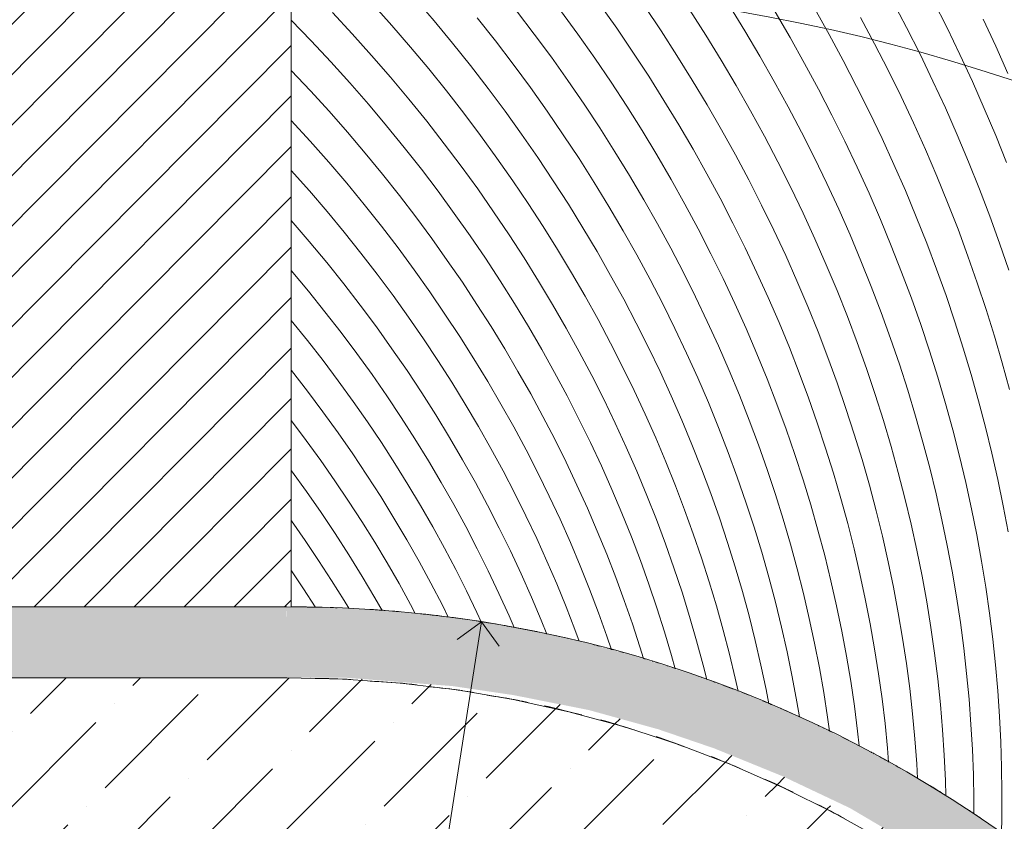
# Model space of a CAD drawing. Units: metres. Extents: x -87.3 to 8.3, y -22.8 to 34.2.
# Drawn here: x -4.8 to -0.6, y 24.9 to 28.3 of the extents above; entities that cross this region are included whole.
import ezdxf

# ---------------------------------------------------------------- set-up
doc = ezdxf.new("R2010")
doc.units = ezdxf.units.M
for name, color, linetype, lineweight in [('A-FLOR', 7, 'Continuous', 9), ('A-FLOR-PATT', 7, 'Continuous', 9), ('A_L_VISTE', 7, 'Continuous', 9), ('A_L_VISTE_SOTTILI', 7, 'Continuous', 9), ('A_Q_QUOTE', 7, 'Continuous', 9), ('A_Q_QUOTE-100', 7, 'Continuous', 9)]:
    doc.layers.add(name, color=color, linetype=linetype, lineweight=lineweight)
doc.layers.add('A-R-VERDE', color=7, linetype='Continuous', lineweight=9, true_color=0x7ca552)
doc.layers.add('VAR planimetria x revit_dwg', color=7, linetype='Continuous', lineweight=9, true_color=0x767676)
doc.styles.add('Arial_1', font='arial.ttf', dxfattribs={"height": 0.2})
doc.dimstyles.new('Pallino_UM_Progetto', dxfattribs={"dimscale": 0.3048, "dimtxt": 0.204052, "dimasz": 0.295276, "dimexe": 0.787402, "dimexo": 0, "dimgap": 0.19685, "dimtad": 1, "dimjust": 3, "dimrnd": 0.01, "dimzin": 0, "dimdsep": 46, "dimtxsty": 'Arial_1', "dimblk1": 'OPEN30', "dimblk2": 'OPEN30', "dimsah": 1, "dimcen": 0.09, "dimazin": 0, "dimtfac": 1, "dimtdec": 4, "dimtix": 1, "dimtmove": 0, "dimatfit": 2, "dimfxl": 1, "dimtvp": 1, "dimtolj": 1, "dimtzin": 0, "dimarcsym": 2})
pattern_1 = [(45, (-544.69, 53.71), (0.118086832, 0.432042243), [0.556, -0.111, 0, -0.111])]

# ---------------------------------------------------------------- blocks, each defined once
blk = doc.blocks.new('FP_25-VAR_piano terra quote 100')
at = {"layer": 'A-FLOR-PATT', "color": 8, "true_color": 0x808080}
for p, q in [((-3.0468, 28.314), (-3.1269, 28.4075)), ((-1.0515, 28.2858), (-1.1107, 28.3985)), ((-0.8806, 28.2845), (-0.9374, 28.3974)), ((-3.2253, 28.2945), (-3.3063, 28.3851)), ((-2.6237, 28.2582), (-2.6981, 28.3556)), ((-2.4391, 28.2572), (-2.5121, 28.3573)), ((-2.2753, 28.2827), (-2.346, 28.3832)), ((-2.088, 28.2715), (-2.157, 28.3745)), ((-1.899, 28.2534), (-1.9663, 28.3589)), ((-1.7342, 28.2711), (-1.7993, 28.3769)), ((-1.3781, 28.2555), (-1.4392, 28.364)), ((-3.5652, 28.2288), (-3.6495, 28.316)), ((-3.3922, 28.2593), (-3.476, 28.3496)), ((-2.9687, 28.2197), (-3.0468, 28.314)), ((-2.7875, 28.2289), (-2.8644, 28.326)), ((-1.5436, 28.243), (-1.6068, 28.3512)), ((-1.1865, 28.2173), (-1.2456, 28.3282)), ((-0.6748, 28.2068), (-0.7286, 28.3212)), ((-3.1463, 28.203), (-3.2253, 28.2945)), ((-2.2068, 28.1817), (-2.2753, 28.2827)), ((-2.021, 28.1679), (-2.088, 28.2715)), ((-0.9947, 28.1728), (-1.0515, 28.2858)), ((-0.8259, 28.1713), (-0.8806, 28.2845)), ((-3.3104, 28.1681), (-3.3922, 28.2593)), ((-2.5514, 28.1601), (-2.6237, 28.2582)), ((-2.3682, 28.1564), (-2.4391, 28.2572)), ((-1.8338, 28.1473), (-1.899, 28.2534)), ((-1.6712, 28.1647), (-1.7342, 28.2711)), ((-1.4826, 28.1343), (-1.5436, 28.243)), ((-1.3192, 28.1465), (-1.3781, 28.2555)), ((-3.4828, 28.1406), (-3.5652, 28.2288)), ((-3.0693, 28.1108), (-3.1463, 28.203)), ((-2.8927, 28.1246), (-2.9687, 28.2197)), ((-2.7127, 28.131), (-2.7875, 28.2289)), ((-1.1297, 28.1062), (-1.1865, 28.2173)), ((-0.6233, 28.0921), (-0.6748, 28.2068)), ((-3.2306, 28.0761), (-3.3104, 28.1681)), ((-2.4812, 28.0614), (-2.5514, 28.1601)), ((-2.2995, 28.055), (-2.3682, 28.1564)), ((-2.1403, 28.0801), (-2.2068, 28.1817)), ((-1.9562, 28.0637), (-2.021, 28.1679)), ((-1.7708, 28.0408), (-1.8338, 28.1473)), ((-1.6103, 28.058), (-1.6712, 28.1647)), ((-1.2623, 28.0372), (-1.3192, 28.1465)), ((-0.94, 28.0594), (-0.9947, 28.1728)), ((-0.7735, 28.0578), (-0.8259, 28.1713)), ((-3.4023, 28.0516), (-3.4828, 28.1406)), ((-2.9943, 28.0178), (-3.0693, 28.1108)), ((-2.8187, 28.0288), (-2.8927, 28.1246)), ((-2.64, 28.0325), (-2.7127, 28.131)), ((-1.4237, 28.0252), (-1.4826, 28.1343)), ((-1.075, 27.9947), (-1.1297, 28.1062)), ((-3.5687, 28.0188), (-3.6495, 28.1048)), ((-3.1529, 27.9833), (-3.2306, 28.0761)), ((-2.0758, 27.9779), (-2.1403, 28.0801)), ((-1.8935, 27.9591), (-1.9562, 28.0637)), ((-3.3238, 27.9617), (-3.4023, 28.0516)), ((-2.7468, 27.9323), (-2.8187, 28.0288)), ((-2.5694, 27.9332), (-2.64, 28.0325)), ((-2.413, 27.962), (-2.4812, 28.0614)), ((-2.2328, 27.953), (-2.2995, 28.055)), ((-1.7099, 27.9338), (-1.7708, 28.0408)), ((-1.5516, 27.9508), (-1.6103, 28.058)), ((-1.367, 27.9158), (-1.4237, 28.0252)), ((-1.2077, 27.9276), (-1.2623, 28.0372)), ((-0.8875, 27.9459), (-0.94, 28.0594)), ((-0.7232, 27.9441), (-0.7735, 28.0578)), ((-3.4897, 27.932), (-3.5687, 28.0188)), ((-3.0772, 27.8896), (-3.1529, 27.9833)), ((-2.9213, 27.9241), (-2.9943, 28.0178)), ((-1.0224, 27.8829), (-1.075, 27.9947)), ((-3.2473, 27.871), (-3.3238, 27.9617)), ((-2.3469, 27.862), (-2.413, 27.962)), ((-2.1683, 27.8505), (-2.2328, 27.953)), ((-2.0135, 27.8753), (-2.0758, 27.9779)), ((-1.8329, 27.854), (-1.8935, 27.9591)), ((-1.495, 27.8432), (-1.5516, 27.9508)), ((-0.8373, 27.832), (-0.8875, 27.9459)), ((-0.675, 27.8302), (-0.7232, 27.9441)), ((-3.4127, 27.8444), (-3.4897, 27.932)), ((-2.8502, 27.8297), (-2.9213, 27.9241)), ((-2.6769, 27.835), (-2.7468, 27.9323)), ((-2.5009, 27.8333), (-2.5694, 27.9332)), ((-1.6513, 27.8263), (-1.7099, 27.9338)), ((-1.3125, 27.806), (-1.367, 27.9158)), ((-1.1551, 27.8176), (-1.2077, 27.9276)), ((-3.5695, 27.8059), (-3.6495, 27.8935)), ((-3.1728, 27.7796), (-3.2473, 27.871)), ((-3.0036, 27.7952), (-3.0772, 27.8896)), ((-2.2828, 27.7615), (-2.3469, 27.862)), ((-1.9532, 27.7721), (-2.0135, 27.8753)), ((-0.9721, 27.7709), (-1.0224, 27.8829)), ((-3.3376, 27.7559), (-3.4127, 27.8444)), ((-2.7812, 27.7346), (-2.8502, 27.8297)), ((-2.6091, 27.7372), (-2.6769, 27.835)), ((-2.4346, 27.7328), (-2.5009, 27.8333)), ((-2.1059, 27.7475), (-2.1683, 27.8505)), ((-1.7744, 27.7485), (-1.8329, 27.854)), ((-1.5948, 27.7185), (-1.6513, 27.8263)), ((-1.4406, 27.7354), (-1.495, 27.8432)), ((-1.1047, 27.7075), (-1.1551, 27.8176)), ((-0.7893, 27.718), (-0.8373, 27.832)), ((-0.6291, 27.7162), (-0.675, 27.8302)), ((-3.4914, 27.7174), (-3.5695, 27.8059)), ((-3.1002, 27.6873), (-3.1728, 27.7796)), ((-2.932, 27.7001), (-3.0036, 27.7952)), ((-1.2601, 27.696), (-1.3125, 27.806)), ((-3.2643, 27.6667), (-3.3376, 27.7559)), ((-2.7142, 27.6388), (-2.7812, 27.7346)), ((-2.5434, 27.6387), (-2.6091, 27.7372)), ((-2.3703, 27.6317), (-2.4346, 27.7328)), ((-2.2209, 27.6605), (-2.2828, 27.7615)), ((-2.0456, 27.644), (-2.1059, 27.7475)), ((-1.8951, 27.6686), (-1.9532, 27.7721)), ((-1.7181, 27.6426), (-1.7744, 27.7485)), ((-1.3883, 27.6272), (-1.4406, 27.7354)), ((-0.924, 27.6587), (-0.9721, 27.7709)), ((-3.4153, 27.6281), (-3.4914, 27.7174)), ((-2.8625, 27.6042), (-2.932, 27.7001)), ((-1.5405, 27.6104), (-1.5948, 27.7185)), ((-1.2099, 27.5857), (-1.2601, 27.696)), ((-1.0565, 27.5971), (-1.1047, 27.7075)), ((-0.7435, 27.6039), (-0.7893, 27.718)), ((-3.5731, 27.5962), (-3.6495, 27.6823)), ((-3.193, 27.5768), (-3.2643, 27.6667)), ((-3.0297, 27.5944), (-3.1002, 27.6873)), ((-2.161, 27.5589), (-2.2209, 27.6605)), ((-1.839, 27.5646), (-1.8951, 27.6686)), ((-0.878, 27.5463), (-0.924, 27.6587)), ((-3.3412, 27.5379), (-3.4153, 27.6281)), ((-2.6492, 27.5425), (-2.7142, 27.6388)), ((-2.4797, 27.5397), (-2.5434, 27.6387)), ((-2.3082, 27.5301), (-2.3703, 27.6317)), ((-1.9874, 27.54), (-2.0456, 27.644)), ((-1.6639, 27.5364), (-1.7181, 27.6426)), ((-1.4883, 27.5019), (-1.5405, 27.6104)), ((-1.3381, 27.5187), (-1.3883, 27.6272)), ((-3.4986, 27.5092), (-3.5731, 27.5962)), ((-3.1237, 27.4861), (-3.193, 27.5768)), ((-2.9611, 27.5007), (-3.0297, 27.5944)), ((-2.795, 27.5077), (-2.8625, 27.6042)), ((-1.785, 27.4603), (-1.839, 27.5646)), ((-1.1619, 27.4751), (-1.2099, 27.5857)), ((-1.0104, 27.4865), (-1.0565, 27.5971)), ((-0.6999, 27.4896), (-0.7435, 27.6039)), ((-3.269, 27.447), (-3.3412, 27.5379)), ((-2.5862, 27.4456), (-2.6492, 27.5425)), ((-2.4181, 27.4402), (-2.4797, 27.5397)), ((-2.2482, 27.428), (-2.3082, 27.5301)), ((-2.1032, 27.457), (-2.161, 27.5589)), ((-1.9314, 27.4356), (-1.9874, 27.54)), ((-1.6119, 27.4298), (-1.6639, 27.5364)), ((-0.8342, 27.4338), (-0.878, 27.5463)), ((-3.426, 27.4215), (-3.4986, 27.5092)), ((-3.0562, 27.3948), (-3.1237, 27.4861)), ((-2.8946, 27.4064), (-2.9611, 27.5007)), ((-2.7297, 27.4106), (-2.795, 27.5077)), ((-1.4384, 27.3932), (-1.4883, 27.5019)), ((-1.2901, 27.41), (-1.3381, 27.5187)), ((-0.9664, 27.3757), (-1.0104, 27.4865)), ((-0.6585, 27.3752), (-0.6999, 27.4896)), ((-3.5736, 27.3828), (-3.6494, 27.471)), ((-3.1989, 27.3554), (-3.269, 27.447)), ((-2.5252, 27.3481), (-2.5862, 27.4456)), ((-2.3586, 27.3401), (-2.4181, 27.4402)), ((-2.0474, 27.3545), (-2.1032, 27.457)), ((-1.7331, 27.3556), (-1.785, 27.4603)), ((-1.1161, 27.3644), (-1.1619, 27.4751)), ((-3.3554, 27.333), (-3.426, 27.4215)), ((-2.83, 27.3115), (-2.8946, 27.4064)), ((-2.6664, 27.3129), (-2.7297, 27.4106)), ((-2.1904, 27.3254), (-2.2482, 27.428)), ((-1.8775, 27.3309), (-1.9314, 27.4356)), ((-1.562, 27.3229), (-1.6119, 27.4298)), ((-1.2442, 27.3011), (-1.2901, 27.41)), ((-0.7926, 27.3211), (-0.8342, 27.4338)), ((-3.4997, 27.2938), (-3.5736, 27.3828)), ((-2.9907, 27.3028), (-3.0562, 27.3948)), ((-1.3906, 27.2842), (-1.4384, 27.3932)), ((-1.0725, 27.2535), (-1.1161, 27.3644)), ((-0.9246, 27.2649), (-0.9664, 27.3757)), ((-0.6193, 27.2607), (-0.6585, 27.3752)), ((-3.2866, 27.2438), (-3.3554, 27.333)), ((-3.1307, 27.263), (-3.1989, 27.3554)), ((-2.4662, 27.2502), (-2.5252, 27.3481)), ((-2.3012, 27.2395), (-2.3586, 27.3401)), ((-2.1347, 27.2224), (-2.1904, 27.3254)), ((-1.9938, 27.2518), (-2.0474, 27.3545)), ((-1.8258, 27.2258), (-1.8775, 27.3309)), ((-1.6833, 27.2506), (-1.7331, 27.3556)), ((-1.5142, 27.2158), (-1.562, 27.3229)), ((-0.7531, 27.2084), (-0.7926, 27.3211)), ((-3.4279, 27.204), (-3.4997, 27.2938)), ((-2.9271, 27.2102), (-2.9907, 27.3028)), ((-2.7675, 27.216), (-2.83, 27.3115)), ((-2.6051, 27.2147), (-2.6664, 27.3129)), ((-1.345, 27.175), (-1.3906, 27.2842)), ((-1.2004, 27.192), (-1.2442, 27.3011)), ((-3.5774, 27.1734), (-3.6494, 27.2598)), ((-3.2198, 27.1539), (-3.2866, 27.2438)), ((-3.0646, 27.17), (-3.1307, 27.263)), ((-2.4093, 27.1517), (-2.4662, 27.2502)), ((-2.2458, 27.1386), (-2.3012, 27.2395)), ((-1.9423, 27.1486), (-1.9938, 27.2518)), ((-1.6356, 27.1454), (-1.6833, 27.2506)), ((-1.031, 27.1425), (-1.0725, 27.2535)), ((-0.8849, 27.1539), (-0.9246, 27.2649)), ((-3.358, 27.1134), (-3.4279, 27.204)), ((-2.8655, 27.117), (-2.9271, 27.2102)), ((-2.707, 27.12), (-2.7675, 27.216)), ((-2.546, 27.1159), (-2.6051, 27.2147)), ((-2.0811, 27.119), (-2.1347, 27.2224)), ((-1.7762, 27.1204), (-1.8258, 27.2258)), ((-1.4686, 27.1084), (-1.5142, 27.2158)), ((-1.1588, 27.0828), (-1.2004, 27.192)), ((-0.7158, 27.0957), (-0.7531, 27.2084)), ((-3.5073, 27.0862), (-3.5774, 27.1734)), ((-3.1549, 27.0634), (-3.2198, 27.1539)), ((-3.0005, 27.0763), (-3.0646, 27.17)), ((-2.3544, 27.0529), (-2.4093, 27.1517)), ((-1.3016, 27.0657), (-1.345, 27.175)), ((-0.8474, 27.0429), (-0.8849, 27.1539)), ((-3.2902, 27.022), (-3.358, 27.1134)), ((-2.8059, 27.0233), (-2.8655, 27.117)), ((-2.6485, 27.0234), (-2.707, 27.12)), ((-2.4889, 27.0166), (-2.546, 27.1159)), ((-2.1926, 27.0372), (-2.2458, 27.1386)), ((-2.0297, 27.0153), (-2.0811, 27.119)), ((-1.8928, 27.0452), (-1.9423, 27.1486)), ((-1.7287, 27.0147), (-1.7762, 27.1204)), ((-1.5899, 27.04), (-1.6356, 27.1454)), ((-1.4251, 27.0009), (-1.4686, 27.1084)), ((-0.9917, 27.0314), (-1.031, 27.1425)), ((-3.4392, 26.9983), (-3.5073, 27.0862)), ((-2.9384, 26.982), (-3.0005, 27.0763)), ((-1.2603, 26.9562), (-1.3016, 27.0657)), ((-1.1193, 26.9735), (-1.1588, 27.0828)), ((-0.6807, 26.9829), (-0.7158, 27.0957)), ((-3.5815, 26.9644), (-3.6494, 27.0486)), ((-3.0919, 26.9722), (-3.1549, 27.0634)), ((-2.3016, 26.9536), (-2.3544, 27.0529)), ((-2.1414, 26.9354), (-2.1926, 27.0372)), ((-1.8454, 26.9414), (-1.8928, 27.0452)), ((-1.5464, 26.9343), (-1.5899, 27.04)), ((-0.9546, 26.9203), (-0.9917, 27.0314)), ((-0.8119, 26.9319), (-0.8474, 27.0429)), ((-3.3729, 26.9097), (-3.4392, 26.9983)), ((-3.2244, 26.93), (-3.2902, 27.022)), ((-2.7482, 26.929), (-2.8059, 27.0233)), ((-2.592, 26.9263), (-2.6485, 27.0234)), ((-2.434, 26.9169), (-2.4889, 27.0166)), ((-1.9804, 26.9112), (-2.0297, 27.0153)), ((-1.6833, 26.9088), (-1.7287, 27.0147)), ((-1.3837, 26.8932), (-1.4251, 27.0009)), ((-0.6477, 26.8702), (-0.6807, 26.9829)), ((-3.5153, 26.8795), (-3.5815, 26.9644)), ((-3.0309, 26.8804), (-3.0919, 26.9722)), ((-2.8783, 26.8872), (-2.9384, 26.982)), ((-2.2507, 26.8539), (-2.3016, 26.9536)), ((-1.8002, 26.8374), (-1.8454, 26.9414)), ((-1.2212, 26.8466), (-1.2603, 26.9562)), ((-1.0819, 26.8641), (-1.1193, 26.9735)), ((-3.3086, 26.8204), (-3.3729, 26.9097)), ((-3.1606, 26.8373), (-3.2244, 26.93)), ((-2.6924, 26.8343), (-2.7482, 26.929)), ((-2.5376, 26.8288), (-2.592, 26.9263)), ((-2.3811, 26.8167), (-2.434, 26.9169)), ((-2.0923, 26.8334), (-2.1414, 26.9354)), ((-1.9332, 26.8068), (-1.9804, 26.9112)), ((-1.6401, 26.8027), (-1.6833, 26.9088)), ((-1.505, 26.8285), (-1.5464, 26.9343)), ((-0.9196, 26.8091), (-0.9546, 26.9203)), ((-0.7786, 26.8209), (-0.8119, 26.9319)), ((-3.451, 26.7939), (-3.5153, 26.8795)), ((-2.9719, 26.7881), (-3.0309, 26.8804)), ((-2.8203, 26.7918), (-2.8783, 26.8872)), ((-1.3444, 26.7854), (-1.3837, 26.8932)), ((-1.0467, 26.7546), (-1.0819, 26.8641)), ((-0.6169, 26.7576), (-0.6477, 26.8702)), ((-3.5816, 26.7505), (-3.6493, 26.8373)), ((-3.2462, 26.7305), (-3.3086, 26.8204)), ((-3.0989, 26.744), (-3.1606, 26.8373)), ((-2.6386, 26.7391), (-2.6924, 26.8343)), ((-2.4852, 26.7309), (-2.5376, 26.8288)), ((-2.3303, 26.7162), (-2.3811, 26.8167)), ((-2.2019, 26.7539), (-2.2507, 26.8539)), ((-2.0454, 26.731), (-2.0923, 26.8334)), ((-1.757, 26.7332), (-1.8002, 26.8374)), ((-1.4656, 26.7225), (-1.505, 26.8285)), ((-1.1843, 26.7369), (-1.2212, 26.8466)), ((-0.7474, 26.7099), (-0.7786, 26.8209)), ((-3.3886, 26.7077), (-3.451, 26.7939)), ((-2.9148, 26.6952), (-2.9719, 26.7881)), ((-2.7643, 26.6959), (-2.8203, 26.7918)), ((-1.8882, 26.7022), (-1.9332, 26.8068)), ((-1.5991, 26.6964), (-1.6401, 26.8027)), ((-1.3073, 26.6775), (-1.3444, 26.7854)), ((-0.8868, 26.698), (-0.9196, 26.8091)), ((-3.5158, 26.6629), (-3.5816, 26.7505)), ((-3.0391, 26.6501), (-3.0989, 26.744)), ((-2.5868, 26.6435), (-2.6386, 26.7391)), ((-2.1552, 26.6536), (-2.2019, 26.7539)), ((-1.7159, 26.6289), (-1.757, 26.7332)), ((-1.1495, 26.6272), (-1.1843, 26.7369)), ((-1.0136, 26.6452), (-1.0467, 26.7546)), ((-3.328, 26.6209), (-3.3886, 26.7077)), ((-3.1858, 26.6399), (-3.2462, 26.7305)), ((-2.8596, 26.6018), (-2.9148, 26.6952)), ((-2.7103, 26.5995), (-2.7643, 26.6959)), ((-2.4349, 26.6325), (-2.4852, 26.7309)), ((-2.2816, 26.6153), (-2.3303, 26.7162)), ((-2.0005, 26.6283), (-2.0454, 26.731)), ((-1.8454, 26.5973), (-1.8882, 26.7022)), ((-1.5601, 26.59), (-1.5991, 26.6964)), ((-1.4284, 26.6165), (-1.4656, 26.7225)), ((-0.8561, 26.5869), (-0.8868, 26.698)), ((-0.7184, 26.5991), (-0.7474, 26.7099)), ((-3.452, 26.5746), (-3.5158, 26.6629)), ((-2.9815, 26.5556), (-3.0391, 26.6501)), ((-2.1105, 26.553), (-2.1552, 26.6536)), ((-1.2723, 26.5696), (-1.3073, 26.6775)), ((-3.5861, 26.5422), (-3.6493, 26.6261)), ((-3.2692, 26.5334), (-3.328, 26.6209)), ((-3.1273, 26.5488), (-3.1858, 26.6399)), ((-2.537, 26.5475), (-2.5868, 26.6435)), ((-2.3865, 26.5338), (-2.4349, 26.6325)), ((-2.2351, 26.5141), (-2.2816, 26.6153)), ((-1.9577, 26.5254), (-2.0005, 26.6283)), ((-1.6769, 26.5243), (-1.7159, 26.6289)), ((-1.3932, 26.5103), (-1.4284, 26.6165)), ((-1.1169, 26.5175), (-1.1495, 26.6272)), ((-0.9826, 26.5358), (-1.0136, 26.6452)), ((-3.39, 26.4856), (-3.452, 26.5746)), ((-2.8064, 26.508), (-2.8596, 26.6018)), ((-2.6584, 26.5027), (-2.7103, 26.5995)), ((-1.8047, 26.4923), (-1.8454, 26.5973)), ((-1.5233, 26.4835), (-1.5601, 26.59)), ((-1.2395, 26.4617), (-1.2723, 26.5696)), ((-0.8276, 26.4759), (-0.8561, 26.5869)), ((-0.6914, 26.4883), (-0.7184, 26.5991)), ((-3.5247, 26.4576), (-3.5861, 26.5422)), ((-3.2122, 26.4454), (-3.2692, 26.5334)), ((-3.0708, 26.4571), (-3.1273, 26.5488)), ((-2.9259, 26.4606), (-2.9815, 26.5556)), ((-2.4891, 26.4511), (-2.537, 26.5475)), ((-2.3403, 26.4348), (-2.3865, 26.5338)), ((-2.0678, 26.4522), (-2.1105, 26.553)), ((-1.917, 26.4224), (-1.9577, 26.5254)), ((-0.9537, 26.4265), (-0.9826, 26.5358)), ((-3.3301, 26.396), (-3.39, 26.4856)), ((-2.7552, 26.4137), (-2.8064, 26.508)), ((-2.6085, 26.4055), (-2.6584, 26.5027)), ((-2.1906, 26.4126), (-2.2351, 26.5141)), ((-1.7661, 26.3871), (-1.8047, 26.4923)), ((-1.6399, 26.4197), (-1.6769, 26.5243)), ((-1.3601, 26.4042), (-1.3932, 26.5103)), ((-1.0865, 26.4079), (-1.1169, 26.5175)), ((-0.6665, 26.3777), (-0.6914, 26.4883)), ((-3.4651, 26.3725), (-3.5247, 26.4576)), ((-3.1571, 26.3569), (-3.2122, 26.4454)), ((-3.0162, 26.3649), (-3.0708, 26.4571)), ((-2.8723, 26.3652), (-2.9259, 26.4606)), ((-2.4432, 26.3544), (-2.4891, 26.4511)), ((-2.0272, 26.3512), (-2.0678, 26.4522)), ((-1.4886, 26.3769), (-1.5233, 26.4835)), ((-1.2087, 26.3537), (-1.2395, 26.4617)), ((-0.8012, 26.365), (-0.8276, 26.4759)), ((-3.5855, 26.327), (-3.6493, 26.4148)), ((-2.706, 26.319), (-2.7552, 26.4137)), ((-2.5606, 26.3079), (-2.6085, 26.4055)), ((-2.296, 26.3355), (-2.3403, 26.4348)), ((-2.1482, 26.3109), (-2.1906, 26.4126)), ((-1.8783, 26.3191), (-1.917, 26.4224)), ((-1.6051, 26.315), (-1.6399, 26.4197)), ((-1.329, 26.298), (-1.3601, 26.4042)), ((-1.0582, 26.2983), (-1.0865, 26.4079)), ((-0.9269, 26.3173), (-0.9537, 26.4265)), ((-3.4074, 26.2867), (-3.4651, 26.3725)), ((-3.2721, 26.3058), (-3.3301, 26.396)), ((-2.9636, 26.2722), (-3.0162, 26.3649)), ((-2.8208, 26.2692), (-2.8723, 26.3652)), ((-1.7296, 26.2818), (-1.7661, 26.3871)), ((-1.4561, 26.2703), (-1.4886, 26.3769)), ((-0.777, 26.2543), (-0.8012, 26.365)), ((-0.6438, 26.2673), (-0.6665, 26.3777)), ((-3.5237, 26.2385), (-3.5855, 26.327)), ((-3.1039, 26.2678), (-3.1571, 26.3569)), ((-2.6587, 26.2239), (-2.706, 26.319)), ((-2.3993, 26.2574), (-2.4432, 26.3544)), ((-2.2538, 26.2359), (-2.296, 26.3355)), ((-1.9886, 26.25), (-2.0272, 26.3512)), ((-1.8418, 26.2158), (-1.8783, 26.3191)), ((-1.1801, 26.2458), (-1.2087, 26.3537)), ((-0.9022, 26.2082), (-0.9269, 26.3173)), ((-3.3514, 26.2004), (-3.4074, 26.2867)), ((-3.216, 26.215), (-3.2721, 26.3058)), ((-2.5148, 26.21), (-2.5606, 26.3079)), ((-2.1079, 26.209), (-2.1482, 26.3109)), ((-1.6953, 26.1765), (-1.7296, 26.2818)), ((-1.5724, 26.2102), (-1.6051, 26.315)), ((-1.3001, 26.1919), (-1.329, 26.298)), ((-1.0321, 26.1888), (-1.0582, 26.2983)), ((-3.4639, 26.1493), (-3.5237, 26.2385)), ((-3.0525, 26.1783), (-3.1039, 26.2678)), ((-2.913, 26.1791), (-2.9636, 26.2722)), ((-2.7713, 26.1729), (-2.8208, 26.2692)), ((-2.3574, 26.1601), (-2.3993, 26.2574)), ((-2.2136, 26.1361), (-2.2538, 26.2359)), ((-1.952, 26.1486), (-1.9886, 26.25)), ((-1.4257, 26.1637), (-1.4561, 26.2703)), ((-1.1536, 26.138), (-1.1801, 26.2458)), ((-0.7549, 26.1437), (-0.777, 26.2543)), ((-0.6231, 26.1571), (-0.6438, 26.2673)), ((-3.591, 26.1203), (-3.6492, 26.2036)), ((-3.2973, 26.1135), (-3.3514, 26.2004)), ((-3.162, 26.1238), (-3.216, 26.215)), ((-2.6133, 26.1285), (-2.6587, 26.2239)), ((-2.4711, 26.1118), (-2.5148, 26.21)), ((-2.0697, 26.1069), (-2.1079, 26.209)), ((-1.8074, 26.1123), (-1.8418, 26.2158)), ((-1.5417, 26.1054), (-1.5724, 26.2102)), ((-0.8796, 26.0993), (-0.9022, 26.2082)), ((-3.0029, 26.0884), (-3.0525, 26.1783)), ((-2.8643, 26.0855), (-2.913, 26.1791)), ((-2.7239, 26.0761), (-2.7713, 26.1729)), ((-2.3174, 26.0626), (-2.3574, 26.1601)), ((-1.6631, 26.0711), (-1.6953, 26.1765)), ((-1.3973, 26.0571), (-1.4257, 26.1637)), ((-1.2732, 26.0858), (-1.3001, 26.1919)), ((-1.0081, 26.0795), (-1.0321, 26.1888)), ((-3.5345, 26.0365), (-3.591, 26.1203)), ((-3.4061, 26.0594), (-3.4639, 26.1493)), ((-3.245, 26.0261), (-3.2973, 26.1135)), ((-3.1099, 26.032), (-3.162, 26.1238)), ((-2.57, 26.0328), (-2.6133, 26.1285)), ((-2.4294, 26.0133), (-2.4711, 26.1118)), ((-2.1755, 26.0361), (-2.2136, 26.1361)), ((-1.9175, 26.0472), (-1.952, 26.1486)), ((-1.775, 26.0088), (-1.8074, 26.1123)), ((-1.1291, 26.0304), (-1.1536, 26.138)), ((-0.7349, 26.0334), (-0.7549, 26.1437)), ((-2.9552, 25.998), (-3.0029, 26.0884)), ((-2.8176, 25.9916), (-2.8643, 26.0855)), ((-2.6785, 25.979), (-2.7239, 26.0761)), ((-2.0336, 26.0046), (-2.0697, 26.1069)), ((-1.6331, 25.9656), (-1.6631, 26.0711)), ((-1.5131, 26.0006), (-1.5417, 26.1054)), ((-1.2484, 25.9798), (-1.2732, 26.0858)), ((-0.9862, 25.9703), (-1.0081, 26.0795)), ((-0.8591, 25.9905), (-0.8796, 26.0993)), ((-3.4798, 25.952), (-3.5345, 26.0365)), ((-3.3503, 25.969), (-3.4061, 26.0594)), ((-3.0597, 25.9397), (-3.1099, 26.032)), ((-2.5286, 25.9367), (-2.57, 26.0328)), ((-2.2794, 25.9648), (-2.3174, 26.0626)), ((-2.1394, 25.936), (-2.1755, 26.0361)), ((-1.885, 25.9456), (-1.9175, 26.0472)), ((-1.3712, 25.9506), (-1.3973, 26.0571)), ((-1.1068, 25.9228), (-1.1291, 26.0304)), ((-0.717, 25.9234), (-0.7349, 26.0334)), ((-3.5982, 25.9167), (-3.6492, 25.9924)), ((-3.1945, 25.9382), (-3.245, 26.0261)), ((-2.9094, 25.9073), (-2.9552, 25.998)), ((-2.7728, 25.8973), (-2.8176, 25.9916)), ((-2.3897, 25.9145), (-2.4294, 26.0133)), ((-1.9996, 25.9022), (-2.0336, 26.0046)), ((-1.7447, 25.9052), (-1.775, 26.0088)), ((-1.4865, 25.8959), (-1.5131, 26.0006)), ((-0.8407, 25.8821), (-0.8591, 25.9905)), ((-3.4268, 25.8671), (-3.4798, 25.952)), ((-3.2964, 25.878), (-3.3503, 25.969)), ((-2.6353, 25.8816), (-2.6785, 25.979)), ((-2.2434, 25.8669), (-2.2794, 25.9648)), ((-1.8545, 25.844), (-1.885, 25.9456)), ((-1.6052, 25.8602), (-1.6331, 25.9656)), ((-1.3471, 25.8442), (-1.3712, 25.9506)), ((-1.2257, 25.874), (-1.2484, 25.9798)), ((-0.9664, 25.8614), (-0.9862, 25.9703)), ((-3.5487, 25.8406), (-3.5982, 25.9167)), ((-3.1459, 25.8499), (-3.1945, 25.9382)), ((-3.0116, 25.847), (-3.0597, 25.9397)), ((-2.8655, 25.8161), (-2.9094, 25.9073)), ((-2.4892, 25.8405), (-2.5286, 25.9367)), ((-2.3521, 25.8155), (-2.3897, 25.9145)), ((-2.1054, 25.8357), (-2.1394, 25.936)), ((-1.9677, 25.7998), (-1.9996, 25.9022)), ((-1.7165, 25.8017), (-1.7447, 25.9052)), ((-1.0866, 25.8155), (-1.1068, 25.9228)), ((-0.7012, 25.8136), (-0.717, 25.9234)), ((-3.4072, 25.8342), (-3.4268, 25.8671)), ((-3.2661, 25.8245), (-3.2964, 25.878)), ((-2.7301, 25.8027), (-2.7728, 25.8973)), ((-2.5941, 25.7838), (-2.6353, 25.8816)), ((-2.2093, 25.7689), (-2.2434, 25.8669)), ((-1.5794, 25.7549), (-1.6052, 25.8602)), ((-1.4621, 25.7913), (-1.4865, 25.8959)), ((-1.2049, 25.7683), (-1.2257, 25.874)), ((-0.9488, 25.7526), (-0.9664, 25.8614)), ((-0.8243, 25.7738), (-0.8407, 25.8821)), ((-3.5468, 25.8376), (-3.5487, 25.8406)), ((-3.1263, 25.8128), (-3.1459, 25.8499)), ((-2.9865, 25.7964), (-3.0116, 25.847)), ((-2.4518, 25.744), (-2.4892, 25.8405)), ((-2.0734, 25.7353), (-2.1054, 25.8357)), ((-1.8261, 25.7424), (-1.8545, 25.844)), ((-1.3251, 25.738), (-1.3471, 25.8442)), ((-2.8472, 25.7765), (-2.8655, 25.8161)), ((-2.7089, 25.7534), (-2.7301, 25.8027)), ((-2.5707, 25.7253), (-2.5941, 25.7838)), ((-2.3165, 25.7164), (-2.3521, 25.8155)), ((-1.9379, 25.6973), (-1.9677, 25.7998)), ((-1.6904, 25.6982), (-1.7165, 25.8017)), ((-1.4397, 25.6868), (-1.4621, 25.7913)), ((-1.0684, 25.7084), (-1.0866, 25.8155)), ((-0.6875, 25.7042), (-0.7012, 25.8136)), ((-2.4341, 25.6957), (-2.4518, 25.744)), ((-2.1773, 25.6708), (-2.2093, 25.7689)), ((-2.0434, 25.6349), (-2.0734, 25.7353)), ((-1.7997, 25.6408), (-1.8261, 25.7424)), ((-1.5557, 25.6497), (-1.5794, 25.7549)), ((-1.3052, 25.6319), (-1.3251, 25.738)), ((-1.1863, 25.6628), (-1.2049, 25.7683)), ((-0.9333, 25.6442), (-0.9488, 25.7526)), ((-0.8101, 25.6659), (-0.8243, 25.7738)), ((-2.2973, 25.6594), (-2.3165, 25.7164)), ((-1.9102, 25.5948), (-1.9379, 25.6973)), ((-1.6664, 25.5948), (-1.6904, 25.6982)), ((-1.0524, 25.6015), (-1.0684, 25.7084)), ((-0.6759, 25.5951), (-0.6875, 25.7042)), ((-2.1624, 25.6221), (-2.1773, 25.6708)), ((-1.4193, 25.5824), (-1.4397, 25.6868)), ((-1.1697, 25.5576), (-1.1863, 25.6628)), ((-0.7978, 25.5583), (-0.8101, 25.6659)), ((-2.0279, 25.5791), (-2.0434, 25.6349)), ((-1.7753, 25.5393), (-1.7997, 25.6408)), ((-1.5341, 25.5446), (-1.5557, 25.6497)), ((-1.2874, 25.5261), (-1.3052, 25.6319)), ((-0.9199, 25.5361), (-0.9333, 25.6442)), ((-1.895, 25.5338), (-1.9102, 25.5948)), ((-1.6444, 25.4914), (-1.6664, 25.5948)), ((-1.401, 25.4782), (-1.4193, 25.5824)), ((-1.0383, 25.495), (-1.0524, 25.6015)), ((-0.6664, 25.4864), (-0.6759, 25.5951)), ((-1.7632, 25.4845), (-1.7753, 25.5393)), ((-1.5147, 25.4396), (-1.5341, 25.5446)), ((-1.1551, 25.4526), (-1.1697, 25.5576)), ((-0.9085, 25.4283), (-0.9199, 25.5361)), ((-0.7876, 25.4511), (-0.7978, 25.5583)), ((-1.6328, 25.4313), (-1.6444, 25.4914)), ((-1.2717, 25.4204), (-1.2874, 25.5261)), ((-1.0264, 25.3887), (-1.0383, 25.495)), ((-0.6589, 25.3781), (-0.6664, 25.4864)), ((-1.3848, 25.3743), (-1.401, 25.4782)), ((-1.1425, 25.3479), (-1.1551, 25.4526)), ((-0.7795, 25.3443), (-0.7876, 25.4511)), ((-1.5041, 25.3759), (-1.5147, 25.4396)), ((-1.258, 25.3151), (-1.2717, 25.4204)), ((-0.8993, 25.321), (-0.9085, 25.4283)), ((-1.3766, 25.315), (-1.3848, 25.3743)), ((-1.0165, 25.2828), (-1.0264, 25.3887)), ((-0.6535, 25.2703), (-0.6589, 25.3781)), ((-1.132, 25.2435), (-1.1425, 25.3479)), ((-0.8921, 25.214), (-0.8993, 25.321)), ((-0.7733, 25.2379), (-0.7795, 25.3443)), ((-1.2512, 25.2534), (-1.258, 25.3151)), ((-1.0086, 25.1773), (-1.0165, 25.2828)), ((-1.1272, 25.1853), (-1.132, 25.2435)), ((-0.7692, 25.1319), (-0.7733, 25.2379)), ((-0.6501, 25.163), (-0.6535, 25.2703)), ((-0.887, 25.1075), (-0.8921, 25.214)), ((-1.0052, 25.1162), (-1.0086, 25.1773)), ((-0.6488, 25.0562), (-0.6501, 25.163)), ((-0.7671, 25.0265), (-0.7692, 25.1319)), ((-0.8851, 25.0424), (-0.887, 25.1075)), ((-0.6495, 24.9499), (-0.6488, 25.0562)), ((-0.767, 24.9661), (-0.7671, 25.0265)), ((-0.6511, 24.8869), (-0.6495, 24.9499))]:
    blk.add_line(p, q, dxfattribs=at)
blk = doc.blocks.new('VAR planimetria x revit_dwg-4953583-VAR_piano terra quote 100')
at = {"layer": 'A-R-VERDE'}
h = blk.add_hatch(dxfattribs=at)
h.set_pattern_fill('FP_206', color=256, style=0, pattern_type=2)
h.set_pattern_definition(pattern_1)
h.paths.add_polyline_path([(2249.9606, 1819.1672), (2260.0048, 1819.1742), (2259.9354, 1819.416), (2259.8602, 1819.6375), (2259.7703, 1819.8646), (2259.6799, 1820.0659), (2259.5676, 1820.2856), (2259.4505, 1820.4898), (2259.3165, 1820.6983), (2259.1722, 1820.8998), (2259.0319, 1821.0776), (2258.8763, 1821.2563), (2258.7098, 1821.4296), (2258.5351, 1821.5944), (2258.3525, 1821.7505), (2258.1599, 1821.8993), (2257.951, 1822.0441), (2257.7456, 1822.1719), (2257.5525, 1822.2802), (2257.3275, 1822.3917), (2257.1175, 1822.4837), (2256.8931, 1822.5693), (2256.6647, 1822.6437), (2256.4205, 1822.7096), (2256.1859, 1822.7607), (2255.9411, 1822.8013), (2255.723, 1822.8273), (2255.4689, 1822.8444), (2255.2175, 1822.8492), (2249.9606, 1822.8492), (2249.9606, 1819.2694)], flags=0)
h = blk.add_hatch(dxfattribs=at)
h.set_pattern_fill('FP_206', color=256, style=0, pattern_type=2)
h.set_pattern_definition(pattern_1)
h.paths.add_polyline_path([(2260.0048, 1819.1741), (2260.1058, 1819.1742), (2259.9773, 1819.5949), (2259.7436, 1820.1396), (2259.4864, 1820.5929), (2259.3236, 1820.8312), (2259.0917, 1821.1285), (2258.7682, 1821.4727), (2258.3965, 1821.7981), (2258.0562, 1822.0441), (2257.6203, 1822.2999), (2257.3222, 1822.4406), (2257.0201, 1822.5623), (2256.795, 1822.637), (2256.5185, 1822.7136), (2256.17, 1822.7817), (2255.9431, 1822.8147), (2255.4833, 1822.85), (2255.2432, 1822.8492), (2255.5037, 1822.8427), (2255.723, 1822.8273), (2255.967, 1822.7979), (2256.1983, 1822.7586), (2256.4329, 1822.7069), (2256.6715, 1822.6415), (2256.9043, 1822.565), (2257.1373, 1822.4751), (2257.3375, 1822.3873), (2257.5525, 1822.2802), (2257.762, 1822.1626), (2257.9655, 1822.035), (2258.1626, 1821.8974), (2258.3584, 1821.7455), (2258.5463, 1821.5839), (2258.7252, 1821.4136), (2258.8763, 1821.2563), (2259.034, 1821.0752), (2259.1827, 1820.8865), (2259.3325, 1820.6742), (2259.4518, 1820.4876), (2259.5773, 1820.2672), (2259.6865, 1820.0511), (2259.7857, 1819.8278), (2259.8659, 1819.6231), (2259.9424, 1819.3954), (2260.0048, 1819.1742)], flags=0)
blk = doc.blocks.new('DIMBLOCK380-VAR_piano terra quote 100')
at = {"layer": 'A_Q_QUOTE-100', "transparency": 16777216}
for p, q in [((-3.6504, 20.6401), (-2.8461, 25.7776)), ((-2.8461, 25.7776), (-2.9489, 25.7026)), ((-2.8461, 25.7776), (-2.7711, 25.6747))]:
    blk.add_line(p, q, dxfattribs=at)
blk.add_arc((-3.6504, 20.6401), 5.2, 78.4571, 83.746, dxfattribs=at)
at = {"layer": 'A_Q_QUOTE-100', "color": 0, "transparency": 16777216, "insert": (-3.6058, 22.9916), "char_height": 0.2, "width": 0.647943, "attachment_point": 1, "rotation": 81.1015, "line_spacing_factor": 0.941778, "style": 'Arial_1'}
blk.add_mtext('5.20', dxfattribs=at)
blk = doc.blocks.new('_Open30')
at = {"color": 0, "linetype": 'ByBlock', "lineweight": -2}
for p, q in [((-1, 0.268), (0, 0)), ((0, 0), (-1, -0.268)), ((0, 0), (-1, 0))]:
    blk.add_line(p, q, dxfattribs=at)

msp = doc.modelspace()

# ---------------------------------------------------------------- hatches: boundary and pattern name
at = {"layer": 'A-FLOR-PATT', "true_color": 0x808080}
h = msp.add_hatch(dxfattribs=at)
h.set_pattern_fill('FP_46', color=8, style=0, pattern_type=2)
h.set_pattern_definition([(45.184, (-0.249, 1.2), (-0.10570126, 0.1064342), [])])
h.paths.add_polyline_path([(-3.6504, 25.8397), (-3.6504, 31.0901), (-9.4504, 31.0901), (-9.4504, 25.8401), (-3.6679, 25.8401)], flags=0)
at = {"layer": 'A_L_VISTE', "true_color": 0xc0c0c0}
for points in [[(-8.9504, 25.5401), (-8.9504, 25.5409), (-3.6679, 25.5409), (-3.6684, 25.8401), (-9.4504, 25.8401), (-9.4504, 25.5431), (-9.0504, 25.5431), (-9.0504, 25.5401)], [(1.3546, 21.5551), (1.4684, 21.5551), (1.4184, 21.8006), (1.3515, 22.0601), (1.2784, 22.2965), (1.1947, 22.5275), (1.0936, 22.7684), (0.9933, 22.9801), (0.8677, 23.2135), (0.7488, 23.4127), (0.5968, 23.6394), (0.4478, 23.84), (0.3035, 24.0175), (0.1246, 24.2158), (-0.0573, 24.3984), (-0.2353, 24.5611), (-0.4258, 24.7193), (-0.6261, 24.8699), (-0.8408, 25.0152), (-1.0546, 25.1454), (-1.2724, 25.2641), (-1.4916, 25.3706), (-1.7299, 25.472), (-1.9486, 25.5537), (-2.2059, 25.635), (-2.4277, 25.6943), (-2.6745, 25.7477), (-2.9192, 25.7885), (-3.1881, 25.8191), (-3.4277, 25.8351), (-3.6684, 25.8401), (-3.6672, 25.5409), (-3.4165, 25.5409), (-2.968, 25.5057), (-2.7103, 25.4675), (-2.3925, 25.4045), (-2.1001, 25.3235), (-1.8641, 25.243), (-1.5735, 25.1247), (-1.2907, 24.9909), (-0.8481, 24.7301), (-0.4981, 24.4757), (-0.1319, 24.1531), (0.1806, 23.8195), (0.4187, 23.5143), (0.5802, 23.2753), (0.8364, 22.8225), (1.0671, 22.283), (1.1947, 21.8651), (1.0938, 21.8651), (1.0966, 21.8551), (1.1323, 21.7057), (1.1634, 21.5551), (1.1712, 21.5551)]]:
    msp.add_hatch(color=9, dxfattribs=at).paths.add_polyline_path(points, flags=0)

# ---------------------------------------------------------------- linework, layer by layer
at = {"layer": 'A-FLOR', "lineweight": 20}
msp.add_line((-3.6504, 25.8397), (-3.6504, 31.0901), dxfattribs=at)
at = {"layer": 'A-FLOR'}
for points, knots in [([(-3.6504, 31.3903), (-2.9466, 31.3903), (-1.5398, 31.2517), (0.49, 30.636), (2.3605, 29.6362), (4, 28.2907), (5.3456, 26.6512), (6.3454, 24.7806), (6.9611, 22.751), (7.1238, 21.0991), (7.0913, 20.1508), (7.0746, 19.9066)], [-1, -1, -1, -1, -0.9375, -0.875, -0.8125, -0.75, -0.6875, -0.625, -0.5625, -0.5, -0.4782609, -0.4782609, -0.4782609, -0.4782609]), ([(-2.6876, 25.4446), (-2.6899, 25.445), (-2.7347, 25.454), (-2.7797, 25.4613), (-2.8226, 25.467)], [-0.062952968, -0.062952968, -0.062952968, -0.062952968, -0.0625, -0.054047042, -0.054047042, -0.054047042, -0.054047042]), ([(-1.754, 25.1582), (-1.761, 25.1612), (-1.8019, 25.1782), (-1.8429, 25.1952), (-1.8768, 25.209)], [-0.126499106, -0.126499106, -0.126499106, -0.126499106, -0.125, -0.117877755, -0.117877755, -0.117877755, -0.117877755])]:
    msp.add_open_spline(points, degree=3, knots=knots, dxfattribs=at)
for points in [[(-3.4138, 25.5344), (-3.4651, 25.5369), (-3.5165, 25.538), (-3.5679, 25.5388)], [(-3.17, 25.5165), (-3.2187, 25.5213), (-3.2675, 25.5243), (-3.3164, 25.5266)], [(-2.9277, 25.4865), (-2.9743, 25.4935), (-3.0211, 25.4987), (-3.068, 25.5027)], [(-2.4484, 25.3904), (-2.4925, 25.4015), (-2.5368, 25.4127), (-2.5812, 25.4228)], [(-2.2128, 25.3244), (-2.2563, 25.3378), (-2.2999, 25.3511), (-2.3437, 25.3639)], [(-1.9813, 25.247), (-2.0236, 25.2624), (-2.066, 25.2777), (-2.1086, 25.2926)], [(-1.5308, 25.0579), (-1.5705, 25.077), (-1.6104, 25.0952), (-1.6506, 25.113)], [(-1.313, 24.9466), (-1.3517, 24.9677), (-1.3907, 24.9879), (-1.4301, 25.0076)]]:
    msp.add_open_spline(points, degree=3, dxfattribs=at)
at = {"layer": 'A_L_VISTE'}
for p, q in [((-9.5504, 25.8401), (-3.6684, 25.8401)), ((-3.6679, 25.5401), (-9.5504, 25.5401))]:
    msp.add_line(p, q, dxfattribs=at)
at = {"layer": 'A_L_VISTE', "flags": 128}
for points in [[(-3.6679, 25.5401), (-3.4277, 25.5351), (-3.1881, 25.5183), (-2.9498, 25.4898)], [(-2.9496, 25.4898), (-2.7127, 25.4496), (-2.4782, 25.3978), (-2.2464, 25.3347), (-2.018, 25.2602), (-1.7935, 25.1747), (-1.5735, 25.0782), (-1.3585, 24.9711), (-1.149, 24.8536), (-0.9455, 24.7259), (-0.7485, 24.5884), (-0.5585, 24.4415), (-0.3759, 24.2854), (-0.2012, 24.1205), (-0.0348, 23.9473), (0.123, 23.7661), (0.2716, 23.5774), (0.4109, 23.3817), (0.5403, 23.1793), (0.6598, 22.9709), (0.7688, 22.7569), (0.8672, 22.5377), (0.9548, 22.314), (1.0313, 22.0863)]]:
    msp.add_lwpolyline(points, dxfattribs=at)
at = {"layer": 'A_L_VISTE'}
for radius, start, end in [(10.75, 275.55803, 90), (10.45, 270, 90), (5.2, 10.1346, 90.1983)]:
    msp.add_arc((-3.6504, 20.6401), radius, start, end, dxfattribs=at)
for points in [[(-3.5848, 25.8397), (-3.6067, 25.84), (-3.6285, 25.8401), (-3.6504, 25.8401)], [(-3.5185, 25.8385), (-3.5398, 25.839), (-3.561, 25.8393), (-3.5822, 25.8395)], [(-3.4556, 25.8365), (-3.4657, 25.8369), (-3.4757, 25.8372), (-3.4857, 25.8374)], [(-3.2538, 25.825), (-3.2753, 25.8266), (-3.2968, 25.8283), (-3.3183, 25.8297)], [(-3.0588, 25.8064), (-3.0737, 25.8081), (-3.0885, 25.8097), (-3.1033, 25.8112)], [(-2.9932, 25.7984), (-3.0098, 25.8006), (-3.0265, 25.8026), (-3.0431, 25.8045)], [(-2.9526, 25.7931), (-2.9612, 25.7943), (-2.9697, 25.7954), (-2.9783, 25.7965)], [(-2.7987, 25.7699), (-2.8123, 25.7722), (-2.8259, 25.7744), (-2.8396, 25.7766)], [(-2.7331, 25.7586), (-2.739, 25.7597), (-2.745, 25.7607), (-2.751, 25.7618)], [(-2.6027, 25.7335), (-2.6095, 25.7349), (-2.6162, 25.7363), (-2.623, 25.7376)], [(-2.4832, 25.7074), (-2.5009, 25.7115), (-2.5187, 25.7155), (-2.5365, 25.7194)], [(-2.3466, 25.674), (-2.3572, 25.6768), (-2.3677, 25.6795), (-2.3783, 25.6821)], [(-2.2874, 25.6583), (-2.2964, 25.6608), (-2.3053, 25.6632), (-2.3143, 25.6656)], [(-2.2472, 25.6472), (-2.2508, 25.6482), (-2.2543, 25.6492), (-2.2578, 25.6502)], [(-2.1539, 25.6202), (-2.1567, 25.621), (-2.1595, 25.6218), (-2.1623, 25.6227)], [(-2.0949, 25.602), (-2.105, 25.6052), (-2.115, 25.6083), (-2.1251, 25.6114)], [(-2.0326, 25.5821), (-2.0424, 25.5853), (-2.0523, 25.5885), (-2.0622, 25.5916)], [(-3.4297, 25.5352), (-3.4191, 25.5347), (-3.4085, 25.5342), (-3.3979, 25.5336)], [(-1.8489, 25.5181), (-1.8577, 25.5213), (-1.8664, 25.5245), (-1.8752, 25.5277)], [(-3.2003, 25.5194), (-3.1737, 25.517), (-3.1471, 25.5143), (-3.1205, 25.5114)], [(-2.9717, 25.4929), (-2.9413, 25.4887), (-2.911, 25.4841), (-2.8807, 25.4793)], [(-1.7829, 25.4932), (-1.7975, 25.4989), (-1.8122, 25.5044), (-1.827, 25.5099)], [(-2.7444, 25.4556), (-2.7127, 25.4497), (-2.681, 25.4434), (-2.6494, 25.4368)], [(-1.7209, 25.4689), (-1.7297, 25.4724), (-1.7386, 25.476), (-1.7475, 25.4795)], [(-1.6006, 25.4191), (-1.6204, 25.4276), (-1.6403, 25.436), (-1.6603, 25.4442)], [(-2.5188, 25.4077), (-2.4867, 25.4001), (-2.4547, 25.3921), (-2.4228, 25.3839)], [(-1.5385, 25.392), (-1.5538, 25.3988), (-1.5692, 25.4055), (-1.5845, 25.4122)], [(-1.4987, 25.3741), (-1.5022, 25.3757), (-1.5058, 25.3773), (-1.5093, 25.3789)], [(-2.2953, 25.349), (-2.2638, 25.34), (-2.2324, 25.3306), (-2.2011, 25.3209)], [(-1.4205, 25.3377), (-1.4213, 25.3381), (-1.4221, 25.3385), (-1.423, 25.3389)], [(-1.3617, 25.3094), (-1.3757, 25.3163), (-1.3898, 25.3231), (-1.4038, 25.3298)], [(-2.0741, 25.2797), (-2.043, 25.2691), (-2.0121, 25.2582), (-1.9812, 25.2471)], [(-1.2975, 25.2773), (-1.3051, 25.2812), (-1.3127, 25.285), (-1.3203, 25.2889)], [(-1.8552, 25.1994), (-1.8254, 25.1877), (-1.7958, 25.1757), (-1.7664, 25.1634)], [(-1.1881, 25.2202), (-1.193, 25.2228), (-1.1978, 25.2254), (-1.2027, 25.228)], [(-1.1261, 25.1863), (-1.1398, 25.1939), (-1.1535, 25.2015), (-1.1673, 25.2089)], [(-1.0762, 25.1583), (-1.0831, 25.1622), (-1.0899, 25.166), (-1.0967, 25.1699)], [(-1.6374, 25.1075), (-1.6101, 25.0953), (-1.583, 25.0827), (-1.5559, 25.0699)], [(-1.4154, 25.0007), (-1.3936, 24.9895), (-1.3719, 24.9782), (-1.3503, 24.9667)]]:
    msp.add_open_spline(points, degree=3, dxfattribs=at)
for points, knots in [([(-3.1921, 25.8199), (-3.1986, 25.8205), (-3.2088, 25.8214), (-3.219, 25.8222), (-3.2227, 25.8225)], [0.93669141, 0.93669141, 0.93669141, 0.93669141, 0.939393939, 0.940918681, 0.940918681, 0.940918681, 0.940918681]), ([(-1.9059, 25.5388), (-1.9128, 25.5412), (-1.9232, 25.5449), (-1.9337, 25.5486), (-1.9372, 25.5498)], [0.75456346, 0.75456346, 0.75456346, 0.75456346, 0.757575758, 0.759146399, 0.759146399, 0.759146399, 0.759146399]), ([(-0.9035, 25.0554), (-0.9145, 25.0622), (-0.9319, 25.073), (-0.9494, 25.0836), (-0.9559, 25.0876)], [0.600740993, 0.600740993, 0.600740993, 0.600740993, 0.606060606, 0.60921521, 0.60921521, 0.60921521, 0.60921521]), ([(-0.7292, 24.942), (-0.7366, 24.9471), (-0.7572, 24.961), (-0.7779, 24.9747), (-0.7911, 24.9835)], [0.57204659, 0.57204659, 0.57204659, 0.57204659, 0.57575758, 0.58232949, 0.58232949, 0.58232949, 0.58232949])]:
    msp.add_open_spline(points, degree=3, knots=knots, dxfattribs=at)
at = {"layer": 'A_L_VISTE_SOTTILI'}
msp.add_arc((-3.0805, 20.6401), 7.825, 265.82364, 90, dxfattribs=at)

# ---------------------------------------------------------------- block references
at = {"layer": 'A-FLOR'}
msp.add_blockref('FP_25-VAR_piano terra quote 100', (0, 0), dxfattribs=at)
at = {"layer": 'VAR planimetria x revit_dwg', "color": 7}
msp.add_blockref('VAR planimetria x revit_dwg-4953583-VAR_piano terra quote 100', (-2258.911, -1797.3091), dxfattribs=at)

# ---------------------------------------------------------------- dimensions: what is measured, and where the dimension line sits
at = {"layer": 'A_Q_QUOTE'}
dim = msp.add_radius_dim(center=(-3.6504, 20.6401), mpoint=(-2.8461, 25.7776), dimstyle='Pallino_UM_Progetto', override={"dimpost": '<>'}, dxfattribs=at)
dim.commit()
dim.dimension.update_dxf_attribs({"geometry": 'DIMBLOCK380-VAR_piano terra quote 100', "text_midpoint": (-3.4154, 23.1895)})

doc.saveas('drawing.dxf')
